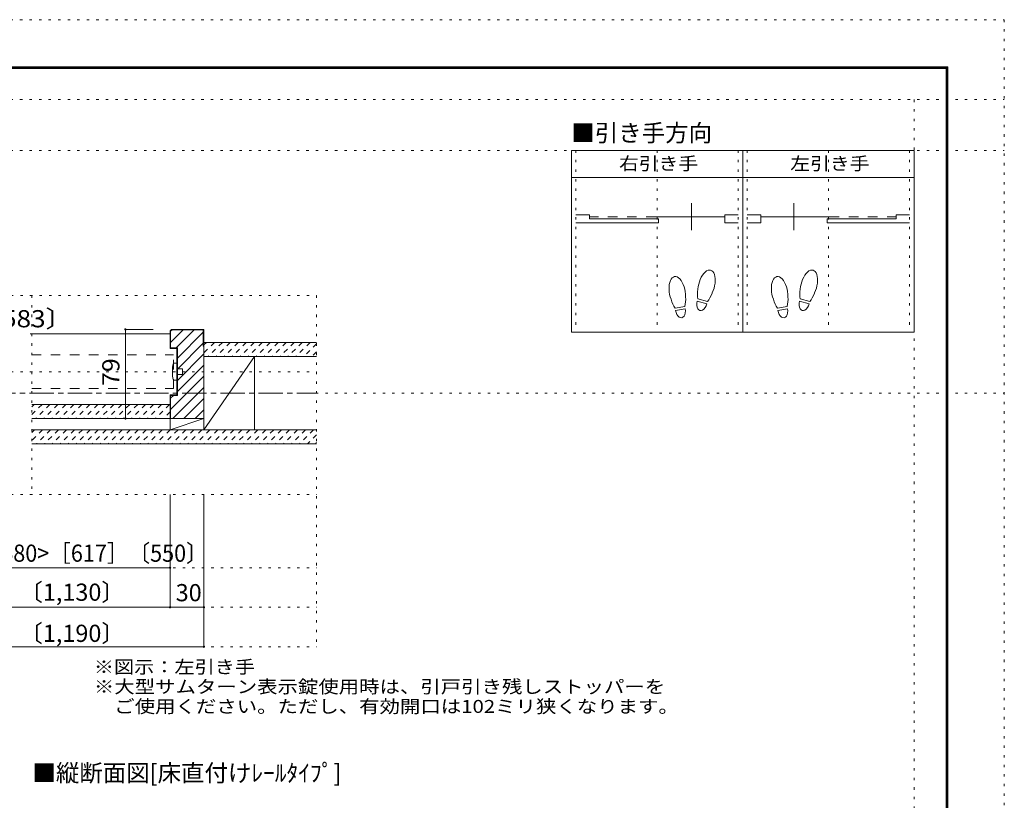
# Model space of a CAD drawing. Units: millimetres. Extents: x -6140 to 6160, y -4455 to 4425.
# Drawn here: x 920 to 6160, y 273 to 4425 of the extents above; entities that cross this region are included whole.
import ezdxf

# ---------------------------------------------------------------- set-up
doc = ezdxf.new("R2010")
doc.units = ezdxf.units.MM
doc.header["$LTSCALE"] = 30
for name, pattern in [('JWW_CENTER1', [6.773333, 4.233333, -0.846667, 0.846667, -0.846667]), ('JWW_DASHED1', [1.693333, 0.846667, -0.846667]), ('JWW_DASHED2', [3.386667, 1.693333, -1.693333]), ('JWW_HOJO', [1.693333, -1.27, 0.423333])]:
    doc.linetypes.add(name, pattern=pattern)
for name, color, linetype in [('0-0_補助線', 7, 'Continuous'), ('0-1_通り芯', 7, 'Continuous'), ('0-2_柱', 7, 'Continuous'), ('0-3_仕上げ', 7, 'Continuous'), ('0-4_枠', 7, 'Continuous'), ('0-6_扉', 7, 'Continuous'), ('0-7_金物', 7, 'Continuous'), ('0-A_文字', 7, 'Continuous'), ('0-B_寸法', 7, 'Continuous'), ('0-C_ハッチ', 7, 'Continuous'), ('F-0_補助線', 7, 'Continuous'), ('F-1_枠', 7, 'Continuous'), ('戸当り', 7, 'Continuous')]:
    doc.layers.add(name, color=color, linetype=linetype)
doc.styles.add('ＭＳ ゴシック', font='txt', dxfattribs={"height": 1})

msp = doc.modelspace()

# ---------------------------------------------------------------- linework, layer by layer
at = {"layer": '0-0_補助線', "color": 120, "linetype": 'JWW_HOJO', "lineweight": 5}
for p, q in [((3879.8, 3730), (3879.8, 2764)), ((4311.8, 3730), (4311.8, 2764)), ((4743.8, 3730), (4743.8, 2764)), ((4791.8, 3730), (4791.8, 2764)), ((5223.8, 3730), (5223.8, 2764)), ((5655.8, 3730), (5655.8, 2764)), ((-2480.1, 2958), (2499.9, 2958)), ((983.4, 2958), (983.4, 1900)), ((2499.9, 2958), (2499.9, 1090)), ((-2480.1, 2553), (2499.9, 2553)), ((-2480.1, 1900), (2499.9, 1900)), ((-2480.1, 1510), (2499.9, 1510)), ((-2480.1, 1300), (2499.9, 1300)), ((-2480.1, 1090), (2499.9, 1090))]:
    msp.add_line(p, q, dxfattribs=at)
at = {"layer": '0-1_通り芯', "color": 120, "linetype": 'JWW_CENTER1', "lineweight": 5}
msp.add_line((-2480.1, 2439), (2499.9, 2439), dxfattribs=at)
at = {"layer": '0-2_柱', "color": 92, "linetype": 'Continuous', "lineweight": 13}
for p, q in [((1899.9, 2244), (1899.9, 2634)), ((2169.9, 2244), (2169.9, 2634)), ((1719.9, 2244), (1719.9, 2304))]:
    msp.add_line(p, q, dxfattribs=at)
at = {"layer": '0-2_柱', "color": 7, "linetype": 'Continuous', "lineweight": 9}
for p, q in [((1899.9, 2244), (2169.9, 2634)), ((1719.9, 2244), (1899.9, 2304))]:
    msp.add_line(p, q, dxfattribs=at)
at = {"layer": '0-3_仕上げ', "color": 40, "linetype": 'Continuous', "lineweight": 15}
for p, q in [((2499.9, 2709), (1899.9, 2709)), ((2499.9, 2634), (1899.9, 2634)), ((983.4, 2379), (1719.9, 2379)), ((1719.9, 2304), (983.4, 2304)), ((2499.9, 2244), (983.4, 2244)), ((2499.9, 2169), (983.4, 2169))]:
    msp.add_line(p, q, dxfattribs=at)
at = {"layer": '0-4_枠', "color": 92, "linetype": 'Continuous', "lineweight": 13}
for p, q in [((1728.4, 2778), (1719.9, 2769.5)), ((1728.4, 2778), (1899.9, 2778)), ((1899.9, 2304), (1899.9, 2778)), ((1719.9, 2769.5), (1719.9, 2676)), ((1722.9, 2768.3), (1729.6, 2775)), ((1722.9, 2768.3), (1722.9, 2679)), ((1729.6, 2775), (1896.9, 2775)), ((1896.9, 2688), (1896.9, 2775)), ((1719.9, 2676), (1755.9, 2676)), ((1722.9, 2679), (1758.9, 2679)), ((1755.9, 2676), (1755.9, 2430)), ((1758.9, 2679), (1758.9, 2427)), ((1896.9, 2688), (1899.9, 2688)), ((1755.9, 2430), (1719.9, 2430)), ((1719.9, 2304), (1719.9, 2430)), ((1758.9, 2427), (1722.9, 2427)), ((1722.9, 2304), (1722.9, 2427)), ((1899.9, 2304), (1719.9, 2304))]:
    msp.add_line(p, q, dxfattribs=at)
at = {"layer": '0-4_枠', "color": 120, "linetype": 'Continuous', "lineweight": 5}
msp.add_line((975.9, 2754), (1719.9, 2754), dxfattribs=at)
at = {"layer": '0-6_扉', "color": 40, "linetype": 'JWW_DASHED2', "lineweight": 15}
for p, q in [((983.4, 2643), (1737.9, 2643)), ((1737.9, 2463), (1737.9, 2643)), ((983.4, 2463), (1737.9, 2463))]:
    msp.add_line(p, q, dxfattribs=at)
at = {"layer": '0-7_金物', "color": 7, "linetype": 'Continuous', "lineweight": 9}
for p, q in [((1737.9, 2598), (1755.9, 2598)), ((1755.9, 2508), (1755.9, 2598)), ((1755.9, 2568), (1785.9, 2568)), ((1785.9, 2538), (1785.9, 2568)), ((1755.9, 2538), (1785.9, 2538)), ((1737.9, 2508), (1755.9, 2508))]:
    msp.add_line(p, q, dxfattribs=at)
msp.add_arc((1920.6, 2553), 188.2, 166.1637, 193.8363, dxfattribs=at)
at = {"layer": '0-A_文字', "color": 92, "linetype": 'Continuous', "lineweight": 13}
for p, q in [((5679.8, 3730), (3855.8, 3730)), ((3855.8, 3730), (3855.8, 2764)), ((4767.8, 3730), (4767.8, 2764)), ((5679.8, 3730), (5679.8, 2764)), ((3855.8, 3586), (5679.8, 3586)), ((5679.8, 2764), (3855.8, 2764))]:
    msp.add_line(p, q, dxfattribs=at)
at = {"layer": '0-B_寸法', "color": 120, "linetype": 'Continuous', "lineweight": 5}
for p, q in [((1482.3, 2304), (1482.3, 2778)), ((1482.3, 2778), (1629.9, 2778)), ((1482.3, 2304), (1629.9, 2304)), ((1719.9, 1300), (1719.9, 1900)), ((1899.9, 1090), (1899.9, 1900)), ((108.9, 1510), (1719.9, 1510)), ((-1880.1, 1300), (1899.9, 1300)), ((-1880.1, 1090), (1899.9, 1090))]:
    msp.add_line(p, q, dxfattribs=at)
at = {"layer": '0-B_寸法', "color": 7, "linetype": 'Continuous', "lineweight": 9, "const_width": 6}
for points in [[(1485.3, 2778, 0.414214), (1482.3, 2781, 0.414214), (1479.3, 2778, 0.414214), (1482.3, 2775, 0.414214)], [(1485.3, 2304, 0.414214), (1482.3, 2307, 0.414214), (1479.3, 2304, 0.414214), (1482.3, 2301, 0.414214)], [(1722.9, 1510, 0.414214), (1719.9, 1513, 0.414214), (1716.9, 1510, 0.414214), (1719.9, 1507, 0.414214)], [(1722.9, 1300, 0.414214), (1719.9, 1303, 0.414214), (1716.9, 1300, 0.414214), (1719.9, 1297, 0.414214)], [(1902.9, 1300, 0.414214), (1899.9, 1303, 0.414214), (1896.9, 1300, 0.414214), (1899.9, 1297, 0.414214)], [(1902.9, 1090, 0.414214), (1899.9, 1093, 0.414214), (1896.9, 1090, 0.414214), (1899.9, 1087, 0.414214)]]:
    msp.add_lwpolyline(points, format="xyb", close=True, dxfattribs=at)
at = {"layer": '0-C_ハッチ', "color": 120, "linetype": 'Continuous', "lineweight": 5}
for p, q in [((1730.3, 2775), (1722.9, 2767.6)), ((1789.7, 2775), (1722.9, 2708.2)), ((1849.1, 2775), (1753.1, 2679)), ((1896.9, 2763.4), (1758.9, 2625.4)), ((1896.9, 2704), (1758.9, 2566)), ((1899.9, 2647.6), (1758.9, 2506.6)), ((1899.9, 2588.3), (1758.9, 2447.3)), ((1899.9, 2528.9), (1722.9, 2351.9)), ((1899.9, 2469.5), (1734.5, 2304)), ((1738.7, 2427), (1722.9, 2411.3)), ((1899.9, 2410.1), (1793.9, 2304)), ((1899.9, 2350.7), (1853.3, 2304))]:
    msp.add_line(p, q, dxfattribs=at)
at = {"layer": '0-C_ハッチ', "color": 120, "linetype": 'JWW_DASHED1', "lineweight": 5}
for p, q in [((1913.4, 2709), (1899.9, 2695.5)), ((1955.9, 2709), (1899.9, 2653.1)), ((1998.3, 2709), (1923.3, 2634)), ((2040.7, 2709), (1965.7, 2634)), ((2083.1, 2709), (2008.1, 2634)), ((2125.6, 2709), (2050.6, 2634)), ((2168, 2709), (2093, 2634)), ((2210.4, 2709), (2135.4, 2634)), ((2252.8, 2709), (2177.8, 2634)), ((2295.3, 2709), (2220.3, 2634)), ((2337.7, 2709), (2262.7, 2634)), ((2380.1, 2709), (2305.1, 2634)), ((2422.6, 2709), (2347.6, 2634)), ((2465, 2709), (2390, 2634)), ((2499.9, 2701.5), (2432.4, 2634)), ((2499.9, 2659.1), (2474.8, 2634)), ((1038.4, 2379), (983.4, 2324)), ((996, 2379), (983.4, 2366.4)), ((1080.9, 2379), (1005.9, 2304)), ((1123.3, 2379), (1048.3, 2304)), ((1165.7, 2379), (1090.7, 2304)), ((1208.2, 2379), (1133.2, 2304)), ((1250.6, 2379), (1175.6, 2304)), ((1293, 2379), (1218, 2304)), ((1335.4, 2379), (1260.4, 2304)), ((1377.9, 2379), (1302.9, 2304)), ((1420.3, 2379), (1345.3, 2304)), ((1462.7, 2379), (1387.7, 2304)), ((1505.1, 2379), (1430.1, 2304)), ((1547.6, 2379), (1472.6, 2304)), ((1590, 2379), (1515, 2304)), ((1632.4, 2379), (1557.4, 2304)), ((1674.8, 2379), (1599.8, 2304)), ((1717.3, 2379), (1642.3, 2304)), ((1719.9, 2339.2), (1684.7, 2304)), ((998.6, 2244), (983.4, 2228.8)), ((1041.1, 2244), (983.4, 2186.4)), ((1083.5, 2244), (1008.5, 2169)), ((1125.9, 2244), (1050.9, 2169)), ((1168.3, 2244), (1093.3, 2169)), ((1210.8, 2244), (1135.8, 2169)), ((1253.2, 2244), (1178.2, 2169)), ((1295.6, 2244), (1220.6, 2169)), ((1338, 2244), (1263, 2169)), ((1380.5, 2244), (1305.5, 2169)), ((1422.9, 2244), (1347.9, 2169)), ((1465.3, 2244), (1390.3, 2169)), ((1507.7, 2244), (1432.7, 2169)), ((1550.2, 2244), (1475.2, 2169)), ((1592.6, 2244), (1517.6, 2169)), ((1635, 2244), (1560, 2169)), ((1677.4, 2244), (1602.4, 2169)), ((1719.9, 2244), (1644.9, 2169)), ((1762.3, 2244), (1687.3, 2169)), ((1804.7, 2244), (1729.7, 2169)), ((1847.2, 2244), (1772.2, 2169)), ((1889.6, 2244), (1814.6, 2169)), ((1932, 2244), (1857, 2169)), ((1974.4, 2244), (1899.4, 2169)), ((2016.9, 2244), (1941.9, 2169)), ((2059.3, 2244), (1984.3, 2169)), ((2101.7, 2244), (2026.7, 2169)), ((2144.1, 2244), (2069.1, 2169)), ((2186.6, 2244), (2111.6, 2169)), ((2229, 2244), (2154, 2169)), ((2271.4, 2244), (2196.4, 2169)), ((2313.8, 2244), (2238.8, 2169)), ((2356.3, 2244), (2281.3, 2169)), ((2398.7, 2244), (2323.7, 2169)), ((2441.1, 2244), (2366.1, 2169)), ((2483.6, 2244), (2408.6, 2169)), ((2499.9, 2217.9), (2451, 2169)), ((2499.9, 2175.5), (2493.4, 2169))]:
    msp.add_line(p, q, dxfattribs=at)
at = {"layer": 'F-0_補助線', "color": 120, "linetype": 'JWW_HOJO', "lineweight": 5}
for p, q in [((-6140.1, 4425), (6159.9, 4425)), ((6159.9, 4425), (6159.9, -4455)), ((-6140.1, 4000), (6159.9, 4000)), ((5679.8, 4000), (5679.8, -4455)), ((-6140.1, 3730), (6159.9, 3730)), ((-6140.1, 2439), (6159.9, 2439))]:
    msp.add_line(p, q, dxfattribs=at)
at = {"layer": 'F-1_枠', "color": 200, "linetype": 'Continuous', "lineweight": 20}
for p, q in [((-5840.1, 4175), (5859.9, 4175)), ((-5840.1, 4170), (5859.9, 4170)), ((-5840.1, 4165), (5859.9, 4165)), ((5849.9, 4175), (5849.9, -4205)), ((5854.9, 4175), (5854.9, -4205)), ((5859.9, 4175), (5859.9, -4205))]:
    msp.add_line(p, q, dxfattribs=at)
at = {"layer": '戸当り', "color": 92, "linetype": 'Continuous', "lineweight": 13}
for p, q in [((4495.4, 3305.1), (4495.4, 3449.1)), ((5040.2, 3305.1), (5040.2, 3449.1)), ((4579.7, 2926.4), (4528.8, 2940)), ((5124.5, 2926.4), (5073.6, 2940)), ((4459.6, 2900.3), (4407.7, 2891.1)), ((4461.8, 2887.9), (4409.9, 2878.7)), ((4576.4, 2914.2), (4525.5, 2927.9)), ((5004.4, 2900.3), (4952.5, 2891.1)), ((5006.6, 2887.9), (4954.7, 2878.7)), ((5121.2, 2914.2), (5070.3, 2927.9))]:
    msp.add_line(p, q, dxfattribs=at)
at = {"layer": '戸当り', "color": 40, "linetype": 'Continuous', "lineweight": 15}
for p, q in [((3951.8, 3387.9), (3879.8, 3387.9)), ((3951.8, 3366.3), (3951.8, 3387.9)), ((3951.8, 3366.3), (4319, 3366.3)), ((4304.6, 3377.1), (4671.8, 3377.1)), ((4319, 3344.7), (4319, 3366.3)), ((4671.8, 3344.7), (4671.8, 3387.9)), ((4671.8, 3387.9), (4743.8, 3387.9)), ((4863.8, 3387.9), (4791.8, 3387.9)), ((4863.8, 3344.7), (4863.8, 3387.9)), ((5231, 3377.1), (4863.8, 3377.1)), ((5216.6, 3344.7), (5216.6, 3366.3)), ((5583.8, 3366.3), (5216.6, 3366.3)), ((5583.8, 3366.3), (5583.8, 3387.9)), ((5583.8, 3387.9), (5655.8, 3387.9)), ((3879.8, 3344.7), (4319, 3344.7)), ((4671.8, 3344.7), (4743.8, 3344.7)), ((4863.8, 3344.7), (4791.8, 3344.7)), ((5655.8, 3344.7), (5216.6, 3344.7))]:
    msp.add_line(p, q, dxfattribs=at)
at = {"layer": '戸当り', "color": 40, "linetype": 'JWW_DASHED2', "lineweight": 15}
for p, q in [((4304.6, 3377.1), (3951.8, 3377.1)), ((5231, 3377.1), (5583.8, 3377.1))]:
    msp.add_line(p, q, dxfattribs=at)
at = {"layer": '戸当り', "color": 92, "linetype": 'Continuous', "lineweight": 13}
for centre, major_axis, ratio, start_param, end_param in [((4575.1, 3011.3), (21.9, 81.6), 0.5, 4.340591, 8.225779), ((5119.9, 3011.3), (21.9, 81.6), 0.5, 4.340591, 8.225779), ((4419.6, 2975.3), (-14.7, 83.2), 0.5, 4.340591, 8.225779), ((4964.4, 2975.3), (-14.7, 83.2), 0.5, 4.340591, 8.225779), ((4574.5, 3008.9), (26.5, 98.9), 0.4, 1.850633, 2.442877), ((5119.3, 3008.9), (26.5, 98.9), 0.4, 1.850633, 2.442877), ((4420, 2972.9), (-17.8, 100.8), 0.4, 1.850633, 2.442877), ((4420, 2972.9), (-17.8, 100.8), 0.4, 3.840309, 4.432552), ((4574.5, 3008.9), (26.5, 98.9), 0.4, 3.840309, 4.432552), ((4964.8, 2972.9), (-17.8, 100.8), 0.4, 1.850633, 2.442877), ((4964.8, 2972.9), (-17.8, 100.8), 0.4, 3.840309, 4.432552), ((5119.3, 3008.9), (26.5, 98.9), 0.4, 3.840309, 4.432552), ((4435.8, 2883.3), (-7.6, 43.2), 0.6, 1.570796, 4.712389), ((4550.9, 2921.1), (11.4, 42.4), 0.6, 1.570796, 4.712389), ((4980.6, 2883.3), (-7.6, 43.2), 0.6, 1.570796, 4.712389), ((5095.7, 2921.1), (11.4, 42.4), 0.6, 1.570796, 4.712389)]:
    msp.add_ellipse(centre, major_axis=major_axis, ratio=ratio, start_param=start_param, end_param=end_param, dxfattribs=at)

# ---------------------------------------------------------------- texts
at = {"layer": '0-A_文字', "color": 7, "linetype": 'Continuous', "lineweight": 9, "style": 'ＭＳ ゴシック'}
for s, p in [('■引き手方向', (3855.8, 3776.9)), ('■縦断面図[床直付けﾚｰﾙﾀｲﾌﾟ]', (987.7, 372.8))]:
    msp.add_text(s, height=91.44, dxfattribs=at).set_placement(p)
for s, width, p in [('右引き手', 1.125, (4109.3, 3625.7)), ('左引き手', 1.125, (5021.3, 3625.7)), ('※図示：左引き手', 1.145833, (1314.4, 948.3)), ('※大型サムターン表示錠使用時は、引戸引き残しストッパーを', 1.160714, (1314.4, 843.3)), ('\u3000ご使用ください。ただし、有効開口は102ミリ狭くなります。', 1.160819, (1314.4, 738.3))]:
    msp.add_text(s, height=68.58, dxfattribs=dict(at, width=width)).set_placement(p)
at = {"layer": '0-B_寸法', "color": 7, "linetype": 'Continuous', "lineweight": 211, "style": 'ＭＳ ゴシック'}
for s, width, p in [('ＤＷ＝900（810）<713>［650］〔583〕', 1.117857, (-1373.6, 2788.9)), ('867（777）<680>［617］〔550〕', 0.922414, (144.4, 1541.9))]:
    msp.add_text(s, height=91.44, dxfattribs=dict(at, width=width)).set_placement(p)
at = {"layer": '0-B_寸法', "color": 7, "linetype": 'Continuous', "lineweight": 211, "style": 'ＭＳ ゴシック', "width": 1.0625}
msp.add_text('79', height=91.44, rotation=90, dxfattribs=at).set_placement((1450.4, 2477.2))
at = {"layer": '0-B_寸法', "color": 7, "linetype": 'Continuous', "lineweight": 0, "style": 'ＭＳ ゴシック'}
for s, p in [('枠内＝1,764（1,584）<1,390>［1,264］〔1,130〕', (-1340.1, 1334.4)), ('30', (1749.9, 1331.9)), ('枠外＝1,824（1,644）<1,450>［1,324］〔1,190〕', (-1340.1, 1115.7))]:
    msp.add_text(s, height=91.44, dxfattribs=at).set_placement(p)

doc.saveas('drawing.dxf')
